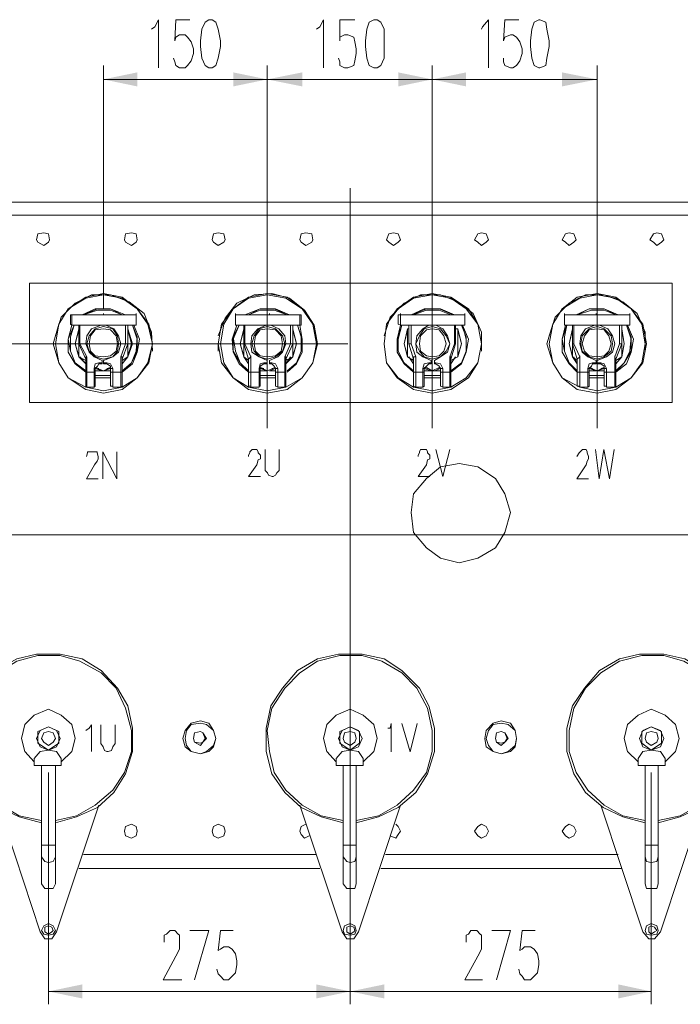
# Model space of a CAD drawing. Units: millimetres. Extents: x 11791 to 17088, y -78 to 3214.
# Drawn here: x 14349 to 14952, y 412 to 1310 of the extents above; entities that cross this region are included whole.
import ezdxf

# ---------------------------------------------------------------- set-up
doc = ezdxf.new("R2010")
doc.units = ezdxf.units.MM
doc.header["$LTSCALE"] = 23.1
doc.layers.add('H', color=7, linetype='CONTINUOUS', lineweight=100)
doc.layers.add('P', color=250, linetype='CONTINUOUS', lineweight=100)

msp = doc.modelspace()

# ---------------------------------------------------------------- hatches: boundary and pattern name
at = {"layer": 'H', "linetype": 'Continuous', "lineweight": 20}
for points in [[(14574.7, 1255.81), (14543.74, 1262.21), (14543.74, 1249.4), (14574.7, 1255.81), (14425.24, 1255.81), (14456.2, 1249.4), (14456.2, 1262.21), (14425.24, 1255.81)], [(14725.23, 1255.81), (14694.27, 1262.21), (14694.27, 1249.4), (14725.23, 1255.81), (14574.7, 1255.81), (14606.73, 1249.4), (14606.73, 1262.21), (14574.7, 1255.81)], [(14875.76, 1255.81), (14843.73, 1262.21), (14843.73, 1249.4), (14875.76, 1255.81), (14725.23, 1255.81), (14756.19, 1249.4), (14756.19, 1262.21), (14725.23, 1255.81)], [(14650.5, 424.15), (14619.54, 430.56), (14619.54, 417.75), (14650.5, 424.15), (14375.06, 424.15), (14406.02, 417.75), (14406.02, 430.56), (14375.06, 424.15)], [(14924.87, 424.15), (14894.98, 430.56), (14894.98, 417.75), (14924.87, 424.15), (14650.5, 424.15), (14681.46, 417.75), (14681.46, 430.56), (14650.5, 424.15)]]:
    msp.add_hatch(color=0, dxfattribs=at).paths.add_polyline_path(points)

# ---------------------------------------------------------------- linework, layer by layer
at = {"layer": 'P', "color": 0, "linetype": 'Continuous', "lineweight": 20}
for points in [[(14469.01, 1301.71), (14472.21, 1303.85), (14475.41, 1310.25), (14475.41, 1266.48)], [(14504.24, 1310.25), (14491.43, 1310.25), (14490.36, 1291.04), (14491.43, 1294.24), (14494.63, 1296.38), (14499.97, 1296.38), (14502.1, 1294.24), (14505.31, 1289.97), (14507.44, 1283.57), (14507.44, 1279.29), (14505.31, 1272.89), (14502.1, 1268.62), (14499.97, 1266.48), (14494.63, 1266.48), (14491.43, 1268.62), (14490.36, 1271.82), (14489.29, 1275.02)], [(14521.32, 1310.25), (14518.12, 1308.12), (14514.92, 1301.71), (14513.85, 1291.04), (14513.85, 1285.7), (14514.92, 1275.02), (14518.12, 1268.62), (14521.32, 1266.48), (14524.52, 1266.48), (14527.73, 1268.62), (14529.86, 1275.02), (14532, 1285.7), (14532, 1291.04), (14529.86, 1301.71), (14527.73, 1308.12), (14524.52, 1310.25), (14521.32, 1310.25)], [(14619.54, 1301.71), (14622.74, 1303.85), (14625.95, 1310.25), (14625.95, 1266.48)], [(14654.77, 1310.25), (14640.89, 1310.25), (14640.89, 1291.04), (14640.89, 1294.24), (14645.16, 1296.38), (14648.36, 1296.38), (14653.7, 1294.24), (14654.77, 1289.97), (14655.84, 1283.57), (14655.84, 1279.29), (14654.77, 1272.89), (14653.7, 1268.62), (14648.36, 1266.48), (14645.16, 1266.48), (14640.89, 1268.62), (14640.89, 1271.82), (14639.82, 1275.02)], [(14671.85, 1310.25), (14667.58, 1308.12), (14665.45, 1301.71), (14664.38, 1291.04), (14664.38, 1285.7), (14665.45, 1275.02), (14667.58, 1268.62), (14671.85, 1266.48), (14675.05, 1266.48), (14678.26, 1268.62), (14681.46, 1275.02), (14681.46, 1301.71), (14678.26, 1308.12), (14675.05, 1310.25), (14671.85, 1310.25)], [(14770.07, 1301.71), (14771.14, 1303.85), (14776.48, 1310.25), (14776.48, 1266.48)], [(14804.23, 1310.25), (14791.42, 1310.25), (14790.35, 1291.04), (14791.42, 1294.24), (14796.76, 1296.38), (14798.9, 1296.38), (14802.1, 1294.24), (14805.3, 1289.97), (14807.44, 1283.57), (14807.44, 1279.29), (14805.3, 1272.89), (14802.1, 1268.62), (14798.9, 1266.48), (14796.76, 1266.48), (14791.42, 1268.62), (14790.35, 1271.82), (14790.35, 1275.02)], [(14822.38, 1310.25), (14818.11, 1308.12), (14815.98, 1301.71), (14814.91, 1291.04), (14814.91, 1285.7), (14815.98, 1275.02), (14818.11, 1268.62), (14822.38, 1266.48), (14823.45, 1266.48), (14828.79, 1268.62), (14829.86, 1275.02), (14831.99, 1285.7), (14831.99, 1291.04), (14829.86, 1301.71), (14828.79, 1308.12), (14823.45, 1310.25), (14822.38, 1310.25)], [(14425.24, 1046.56), (14425.24, 1268.62)], [(14574.7, 937.66), (14574.7, 1268.62)], [(14574.7, 1046.56), (14574.7, 1268.62)], [(14725.23, 937.66), (14725.23, 1268.62)], [(14725.23, 937.66), (14725.23, 1268.62)], [(14875.76, 937.66), (14875.76, 1268.62)], [(14574.7, 1255.81), (14425.24, 1255.81)], [(14725.23, 1255.81), (14574.7, 1255.81)], [(14875.76, 1255.81), (14725.23, 1255.81)], [(14650.5, 524.51), (14650.5, 1156.52)], [(14057.99, 1143.71), (15244.08, 1143.71)], [(14057.99, 1131.97), (15244.08, 1131.97)], [(14376.13, 1109.55), (14375.06, 1114.89), (14370.79, 1115.95), (14365.45, 1114.89), (14364.38, 1109.55), (14365.45, 1107.41), (14370.79, 1104.21), (14375.06, 1107.41), (14376.13, 1109.55)], [(14456.2, 1109.55), (14455.13, 1114.89), (14450.86, 1115.95), (14445.52, 1114.89), (14444.45, 1109.55), (14445.52, 1107.41), (14450.86, 1104.21), (14455.13, 1107.41), (14456.2, 1109.55)], [(14536.27, 1109.55), (14535.2, 1114.89), (14529.86, 1115.95), (14525.59, 1114.89), (14524.52, 1109.55), (14525.59, 1107.41), (14529.86, 1104.21), (14535.2, 1107.41), (14536.27, 1109.55)], [(14616.34, 1109.55), (14615.27, 1114.89), (14609.93, 1115.95), (14605.66, 1114.89), (14604.59, 1109.55), (14605.66, 1107.41), (14609.93, 1104.21), (14615.27, 1107.41), (14616.34, 1109.55)], [(14696.41, 1109.55), (14694.27, 1114.89), (14690, 1115.95), (14685.73, 1114.89), (14683.6, 1109.55), (14685.73, 1107.41), (14690, 1104.21), (14694.27, 1107.41), (14696.41, 1109.55)], [(14776.48, 1109.55), (14774.34, 1114.89), (14770.07, 1115.95), (14766.87, 1114.89), (14763.66, 1109.55), (14766.87, 1107.41), (14770.07, 1104.21), (14774.34, 1107.41), (14776.48, 1109.55)], [(14856.55, 1109.55), (14854.41, 1114.89), (14850.14, 1115.95), (14846.94, 1114.89), (14843.73, 1109.55), (14846.94, 1107.41), (14850.14, 1104.21), (14854.41, 1107.41), (14856.55, 1109.55)], [(14936.62, 1109.55), (14934.48, 1114.89), (14930.21, 1115.95), (14927.01, 1114.89), (14923.8, 1109.55), (14927.01, 1107.41), (14930.21, 1104.21), (14934.48, 1107.41), (14936.62, 1109.55)], [(14357.98, 961.15), (14357.98, 1070.05)], [(14357.98, 1070.05), (14944.09, 1070.05)], [(14944.09, 1070.05), (14944.09, 961.15)], [(14470.08, 1014.53), (14466.87, 1032.68), (14456.2, 1046.56), (14442.32, 1057.24), (14425.24, 1060.44), (14409.22, 1057.24), (14393.21, 1046.56), (14384.67, 1032.68), (14379.33, 1014.53), (14384.67, 997.45), (14393.21, 983.57), (14409.22, 972.9), (14425.24, 969.69), (14442.32, 972.9), (14456.2, 983.57), (14466.87, 997.45), (14470.08, 1014.53), (14465.81, 1032.68), (14456.2, 1046.56), (14442.32, 1056.17), (14425.24, 1059.37), (14409.22, 1056.17), (14393.21, 1046.56), (14384.67, 1032.68), (14381.47, 1014.53), (14384.67, 997.45), (14393.21, 983.57), (14409.22, 975.03), (14425.24, 971.83), (14442.32, 975.03), (14456.2, 983.57), (14465.81, 997.45), (14470.08, 1014.53)], [(14620.61, 1014.53), (14617.4, 1031.61), (14608.86, 1045.49), (14594.99, 1056.17), (14578.97, 1060.44), (14562.96, 1059.37), (14546.94, 1051.9), (14536.27, 1038.02), (14529.86, 1022)], [(14620.61, 1014.53), (14616.34, 1032.68), (14606.73, 1046.56), (14592.85, 1057.24), (14574.7, 1060.44), (14557.62, 1057.24), (14543.74, 1046.56), (14533.06, 1032.68), (14529.86, 1014.53), (14533.06, 997.45), (14543.74, 983.57), (14557.62, 972.9), (14574.7, 969.69), (14592.85, 972.9), (14606.73, 983.57), (14616.34, 997.45), (14620.61, 1014.53)], [(14770.07, 1014.53), (14766.87, 1032.68), (14758.33, 1046.56), (14742.31, 1057.24), (14725.23, 1060.44), (14708.15, 1057.24), (14693.2, 1046.56), (14683.6, 1032.68), (14681.46, 1014.53), (14683.6, 997.45), (14693.2, 983.57), (14708.15, 972.9), (14725.23, 969.69), (14742.31, 972.9), (14758.33, 983.57), (14766.87, 997.45), (14770.07, 1014.53), (14766.87, 1032.68), (14756.19, 1046.56), (14742.31, 1056.17), (14725.23, 1059.37), (14708.15, 1056.17), (14694.27, 1046.56), (14683.6, 1032.68), (14681.46, 1014.53), (14683.6, 997.45), (14694.27, 983.57), (14708.15, 975.03), (14725.23, 971.83), (14742.31, 975.03), (14756.19, 983.57), (14766.87, 997.45), (14770.07, 1014.53)], [(14920.6, 1014.53), (14917.4, 1032.68), (14906.72, 1046.56), (14892.84, 1057.24), (14875.76, 1060.44), (14857.61, 1057.24), (14843.73, 1046.56), (14835.19, 1032.68), (14829.86, 1014.53), (14835.19, 997.45), (14843.73, 983.57), (14857.61, 972.9), (14875.76, 969.69), (14892.84, 972.9), (14906.72, 983.57), (14917.4, 997.45), (14920.6, 1014.53)], [(14470.08, 1008.13), (14469.01, 1025.21), (14462.6, 1042.29), (14448.72, 1052.96), (14431.64, 1059.37), (14414.56, 1059.37), (14399.62, 1051.9), (14386.8, 1039.09), (14381.47, 1022)], [(14619.54, 1014.53), (14616.34, 1032.68), (14606.73, 1046.56), (14591.78, 1056.17), (14574.7, 1059.37), (14557.62, 1056.17), (14543.74, 1046.56), (14535.2, 1032.68), (14532, 1014.53), (14535.2, 997.45), (14543.74, 983.57), (14557.62, 975.03), (14574.7, 971.83), (14591.78, 975.03), (14606.73, 983.57), (14616.34, 997.45), (14619.54, 1014.53)], [(14770.07, 1008.13), (14770.07, 1025.21), (14762.6, 1042.29), (14748.72, 1052.96), (14732.7, 1059.37), (14714.56, 1059.37), (14699.61, 1051.9), (14686.8, 1039.09), (14681.46, 1022)], [(14919.53, 1008.13), (14919.53, 1025.21), (14912.06, 1042.29), (14899.25, 1052.96), (14882.17, 1059.37), (14865.09, 1059.37), (14850.14, 1051.9), (14837.33, 1039.09), (14831.99, 1022)], [(14919.53, 1014.53), (14916.33, 1032.68), (14906.72, 1046.56), (14892.84, 1056.17), (14875.76, 1059.37), (14859.75, 1056.17), (14843.73, 1046.56), (14835.19, 1032.68), (14831.99, 1014.53), (14835.19, 997.45), (14843.73, 983.57), (14859.75, 975.03), (14875.76, 971.83), (14892.84, 975.03), (14906.72, 983.57), (14916.33, 997.45), (14919.53, 1014.53)], [(14445.52, 1041.22), (14431.64, 1046.56), (14417.76, 1046.56), (14406.02, 1041.22)], [(14442.32, 1041.22), (14431.64, 1046.56), (14419.9, 1046.56), (14407.09, 1041.22)], [(14442.32, 1041.22), (14431.64, 1045.49), (14419.9, 1045.49), (14407.09, 1041.22)], [(14425.24, 1041.22), (14425.24, 1042.29)], [(14455.13, 1041.22), (14455.13, 1042.29)], [(14455.13, 1041.22), (14455.13, 1042.29)], [(14545.88, 1041.22), (14545.88, 1042.29)], [(14545.88, 1041.22), (14545.88, 1042.29)], [(14594.99, 1041.22), (14582.17, 1046.56), (14568.3, 1046.56), (14554.42, 1041.22)], [(14592.85, 1041.22), (14581.11, 1046.56), (14568.3, 1046.56), (14557.62, 1041.22)], [(14592.85, 1041.22), (14581.11, 1045.49), (14568.3, 1045.49), (14557.62, 1041.22)], [(14574.7, 1041.22), (14574.7, 1042.29)], [(14574.7, 1041.22), (14574.7, 1042.29)], [(14576.84, 1041.22), (14576.84, 1042.29)], [(14696.41, 1041.22), (14696.41, 1042.29)], [(14745.52, 1041.22), (14732.7, 1046.56), (14717.76, 1046.56), (14706.01, 1041.22)], [(14744.45, 1041.22), (14731.64, 1046.56), (14719.89, 1046.56), (14707.08, 1041.22)], [(14742.31, 1041.22), (14731.64, 1045.49), (14719.89, 1045.49), (14708.15, 1041.22)], [(14725.23, 1041.22), (14725.23, 1042.29)], [(14725.23, 1041.22), (14725.23, 1042.29)], [(14755.12, 1041.22), (14755.12, 1042.29)], [(14755.12, 1041.22), (14755.12, 1042.29)], [(14845.87, 1041.22), (14845.87, 1042.29)], [(14845.87, 1041.22), (14845.87, 1042.29)], [(14894.98, 1041.22), (14882.17, 1046.56), (14868.29, 1046.56), (14856.55, 1041.22)], [(14892.84, 1041.22), (14882.17, 1046.56), (14868.29, 1046.56), (14857.61, 1041.22)], [(14892.84, 1041.22), (14882.17, 1045.49), (14870.42, 1045.49), (14857.61, 1041.22)], [(14874.69, 1041.22), (14874.69, 1042.29)], [(14875.76, 1041.22), (14875.76, 1042.29)], [(14875.76, 1041.22), (14875.76, 1042.29)], [(14905.65, 1041.22), (14905.65, 1042.29)], [(14905.65, 1041.22), (14905.65, 1042.29)], [(14395.34, 1041.22), (14396.41, 1041.22)], [(14395.34, 1041.22), (14395.34, 1032.68)], [(14395.34, 1041.22), (14396.41, 1041.22)], [(14395.34, 1032.68), (14396.41, 1031.61)], [(14396.41, 1041.22), (14396.41, 1031.61)], [(14396.41, 1041.22), (14455.13, 1041.22)], [(14396.41, 1041.22), (14455.13, 1041.22)], [(14425.24, 1041.22), (14424.17, 1041.22)], [(14424.17, 1041.22), (14425.24, 1041.22)], [(14455.13, 1041.22), (14455.13, 1031.61)], [(14455.13, 1041.22), (14455.13, 1039.09)], [(14455.13, 1039.09), (14455.13, 1032.68)], [(14455.13, 1031.61), (14455.13, 1032.68)], [(14455.13, 1032.68), (14455.13, 1031.61)], [(14545.88, 1032.68), (14545.88, 1041.22), (14545.88, 1031.61)], [(14545.88, 1041.22), (14604.59, 1041.22)], [(14545.88, 1041.22), (14604.59, 1041.22)], [(14545.88, 1032.68), (14545.88, 1031.61)], [(14576.84, 1041.22), (14574.7, 1041.22)], [(14605.66, 1041.22), (14604.59, 1041.22)], [(14604.59, 1041.22), (14604.59, 1031.61)], [(14604.59, 1041.22), (14605.66, 1041.22)], [(14605.66, 1041.22), (14605.66, 1039.09)], [(14605.66, 1039.09), (14605.66, 1032.68)], [(14605.66, 1032.68), (14605.66, 1031.61)], [(14694.27, 1041.22), (14696.41, 1041.22)], [(14694.27, 1041.22), (14694.27, 1032.68)], [(14694.27, 1032.68), (14696.41, 1031.61)], [(14696.41, 1041.22), (14696.41, 1031.61)], [(14696.41, 1041.22), (14755.12, 1041.22)], [(14696.41, 1041.22), (14755.12, 1041.22)], [(14724.16, 1041.22), (14727.37, 1041.22)], [(14755.12, 1041.22), (14755.12, 1031.61)], [(14755.12, 1041.22), (14755.12, 1039.09)], [(14755.12, 1039.09), (14755.12, 1032.68)], [(14755.12, 1031.61), (14755.12, 1032.68)], [(14755.12, 1032.68), (14755.12, 1031.61)], [(14845.87, 1032.68), (14845.87, 1041.22), (14845.87, 1031.61)], [(14845.87, 1041.22), (14905.65, 1041.22)], [(14845.87, 1041.22), (14905.65, 1041.22)], [(14845.87, 1032.68), (14845.87, 1031.61)], [(14875.76, 1041.22), (14874.69, 1041.22)], [(14905.65, 1041.22), (14905.65, 1031.61)], [(14905.65, 1041.22), (14905.65, 1039.09)], [(14905.65, 1039.09), (14905.65, 1032.68)], [(14905.65, 1031.61), (14905.65, 1032.68)], [(14905.65, 1032.68), (14905.65, 1031.61)], [(14396.41, 1031.61), (14393.21, 1018.8), (14393.21, 1007.06), (14399.62, 996.38), (14409.22, 988.91)], [(14398.55, 1031.61), (14393.21, 1018.8), (14395.34, 1008.13), (14399.62, 997.45), (14409.22, 988.91)], [(14398.55, 1031.61), (14395.34, 1020.94), (14395.34, 1008.13), (14399.62, 997.45), (14409.22, 989.98)], [(14455.13, 1031.61), (14396.41, 1031.61)], [(14402.82, 1028.41), (14399.62, 1014.53), (14402.82, 1002.79)], [(14402.82, 1027.34), (14399.62, 1014.53), (14402.82, 1003.86)], [(14402.82, 1031.61), (14402.82, 1014.53)], [(14402.82, 1028.41), (14402.82, 1030.55)], [(14402.82, 1028.41), (14402.82, 1030.55)], [(14402.82, 1028.41), (14402.82, 1002.79)], [(14402.82, 1024.14), (14402.82, 1007.06)], [(14403.89, 1014.53), (14403.89, 1031.61)], [(14423.1, 1031.61), (14414.56, 1028.41), (14410.29, 1022), (14409.22, 1014.53), (14412.43, 1007.06), (14416.7, 1002.79), (14424.17, 999.59)], [(14439.12, 1014.53), (14438.05, 1022), (14433.78, 1028.41), (14425.24, 1030.55), (14417.76, 1028.41), (14412.43, 1022), (14410.29, 1014.53), (14412.43, 1008.13), (14417.76, 1002.79), (14425.24, 1000.65), (14433.78, 1002.79), (14438.05, 1008.13), (14439.12, 1014.53)], [(14438.05, 1014.53), (14436.98, 1022), (14431.64, 1027.34), (14425.24, 1028.41), (14417.76, 1027.34), (14413.49, 1022), (14412.43, 1014.53), (14413.49, 1008.13), (14417.76, 1003.86), (14425.24, 1002.79), (14431.64, 1003.86), (14436.98, 1008.13), (14438.05, 1014.53)], [(14425.24, 999.59), (14433.78, 1002.79), (14439.12, 1007.06), (14441.25, 1014.53), (14439.12, 1022), (14434.85, 1028.41), (14427.37, 1031.61)], [(14442.32, 988.91), (14451.93, 996.38), (14456.2, 1007.06), (14458.33, 1018.8), (14452.99, 1031.61)], [(14442.32, 988.91), (14450.86, 997.45), (14456.2, 1008.13), (14456.2, 1018.8), (14451.93, 1031.61)], [(14442.32, 989.98), (14450.86, 997.45), (14455.13, 1008.13), (14456.2, 1020.94), (14451.93, 1031.61)], [(14445.52, 1031.61), (14445.52, 1014.53)], [(14447.66, 1014.53), (14447.66, 1031.61)], [(14447.66, 1028.41), (14447.66, 1030.55)], [(14447.66, 1028.41), (14447.66, 1030.55)], [(14447.66, 1002.79), (14447.66, 1028.41)], [(14447.66, 1002.79), (14451.93, 1014.53), (14447.66, 1028.41)], [(14447.66, 1003.86), (14450.86, 1014.53), (14447.66, 1027.34)], [(14447.66, 1007.06), (14447.66, 1024.14)], [(14546.94, 1031.61), (14542.67, 1018.8), (14543.74, 1007.06), (14549.08, 996.38), (14557.62, 988.91)], [(14549.08, 1031.61), (14543.74, 1018.8), (14543.74, 1008.13), (14550.15, 997.45), (14557.62, 988.91)], [(14549.08, 1031.61), (14543.74, 1020.94), (14545.88, 1008.13), (14550.15, 997.45), (14557.62, 989.98)], [(14604.59, 1031.61), (14545.88, 1031.61)], [(14553.35, 1028.41), (14550.15, 1014.53), (14553.35, 1002.79), (14557.62, 996.38)], [(14553.35, 1027.34), (14550.15, 1014.53), (14553.35, 1003.86)], [(14553.35, 1031.61), (14553.35, 1014.53)], [(14553.35, 1028.41), (14553.35, 1030.55)], [(14553.35, 1028.41), (14553.35, 1030.55)], [(14553.35, 1028.41), (14553.35, 1002.79)], [(14553.35, 1024.14), (14553.35, 1007.06)], [(14554.42, 1014.53), (14554.42, 1031.61)], [(14573.63, 1031.61), (14566.16, 1028.41), (14560.82, 1022), (14559.75, 1014.53), (14560.82, 1007.06), (14567.23, 1002.79), (14574.7, 999.59)], [(14590.71, 1014.53), (14588.58, 1022), (14582.17, 1028.41), (14574.7, 1030.55), (14567.23, 1028.41), (14562.96, 1022), (14560.82, 1014.53), (14562.96, 1008.13), (14567.23, 1002.79), (14574.7, 1000.65), (14582.17, 1002.79), (14588.58, 1008.13), (14590.71, 1014.53)], [(14588.58, 1014.53), (14587.51, 1022), (14582.17, 1027.34), (14574.7, 1028.41), (14568.3, 1027.34), (14564.02, 1022), (14562.96, 1014.53), (14564.02, 1008.13), (14568.3, 1003.86), (14574.7, 1002.79), (14582.17, 1003.86), (14587.51, 1008.13), (14588.58, 1014.53)], [(14576.84, 999.59), (14584.31, 1002.79), (14588.58, 1007.06), (14591.78, 1014.53), (14590.71, 1022), (14585.38, 1028.41), (14577.9, 1031.61)], [(14592.85, 988.91), (14601.39, 996.38), (14606.73, 1007.06), (14606.73, 1018.8), (14604.59, 1031.61)], [(14592.85, 988.91), (14601.39, 997.45), (14605.66, 1008.13), (14606.73, 1018.8), (14602.46, 1031.61)], [(14592.85, 989.98), (14601.39, 997.45), (14605.66, 1008.13), (14605.66, 1020.94), (14602.46, 1031.61)], [(14596.05, 1031.61), (14596.05, 1014.53)], [(14598.19, 1014.53), (14598.19, 1031.61)], [(14598.19, 1028.41), (14598.19, 1030.55)], [(14598.19, 1028.41), (14598.19, 1030.55)], [(14598.19, 1002.79), (14598.19, 1028.41)], [(14598.19, 1002.79), (14601.39, 1014.53), (14598.19, 1028.41)], [(14598.19, 1003.86), (14601.39, 1014.53), (14598.19, 1027.34)], [(14598.19, 1007.06), (14598.19, 1024.14)], [(14605.66, 1031.61), (14604.59, 1031.61)], [(14696.41, 1031.61), (14693.2, 1018.8), (14693.2, 1007.06), (14699.61, 996.38), (14708.15, 988.91)], [(14697.47, 1031.61), (14694.27, 1018.8), (14694.27, 1008.13), (14699.61, 997.45), (14708.15, 988.91)], [(14697.47, 1031.61), (14694.27, 1020.94), (14694.27, 1008.13), (14699.61, 997.45), (14708.15, 989.98)], [(14755.12, 1031.61), (14696.41, 1031.61)], [(14702.81, 1028.41), (14699.61, 1014.53), (14702.81, 1002.79)], [(14702.81, 1027.34), (14699.61, 1014.53), (14702.81, 1003.86)], [(14703.88, 1028.41), (14702.81, 1028.41)], [(14702.81, 1028.41), (14702.81, 1002.79)], [(14702.81, 1024.14), (14702.81, 1007.06)], [(14703.88, 1031.61), (14703.88, 1014.53)], [(14703.88, 1028.41), (14703.88, 1030.55)], [(14706.01, 1014.53), (14706.01, 1031.61)], [(14722.03, 1031.61), (14716.69, 1028.41), (14711.35, 1022), (14710.29, 1014.53), (14711.35, 1007.06), (14716.69, 1002.79), (14724.16, 999.59)], [(14741.25, 1014.53), (14738.04, 1022), (14732.7, 1028.41), (14725.23, 1030.55), (14717.76, 1028.41), (14713.49, 1022), (14710.29, 1014.53), (14713.49, 1008.13), (14717.76, 1002.79), (14725.23, 1000.65), (14732.7, 1002.79), (14738.04, 1008.13), (14741.25, 1014.53)], [(14738.04, 1014.53), (14735.91, 1022), (14731.64, 1027.34), (14725.23, 1028.41), (14719.89, 1027.34), (14714.56, 1022), (14713.49, 1014.53), (14714.56, 1008.13), (14719.89, 1003.86), (14725.23, 1002.79), (14731.64, 1003.86), (14735.91, 1008.13), (14738.04, 1014.53)], [(14727.37, 999.59), (14732.7, 1002.79), (14739.11, 1007.06), (14741.25, 1014.53), (14739.11, 1022), (14734.84, 1028.41), (14728.43, 1031.61)], [(14742.31, 988.91), (14751.92, 996.38), (14756.19, 1007.06), (14758.33, 1018.8), (14752.99, 1031.61)], [(14742.31, 988.91), (14751.92, 997.45), (14756.19, 1008.13), (14756.19, 1018.8), (14752.99, 1031.61)], [(14742.31, 989.98), (14751.92, 997.45), (14756.19, 1008.13), (14756.19, 1020.94), (14751.92, 1031.61)], [(14745.52, 1031.61), (14745.52, 1014.53)], [(14746.58, 1014.53), (14746.58, 1031.61)], [(14746.58, 1028.41), (14746.58, 1030.55)], [(14748.72, 1028.41), (14746.58, 1028.41)], [(14748.72, 1002.79), (14748.72, 1028.41)], [(14748.72, 1002.79), (14751.92, 1014.53), (14748.72, 1028.41)], [(14748.72, 1003.86), (14751.92, 1014.53), (14748.72, 1027.34)], [(14748.72, 1007.06), (14748.72, 1024.14)], [(14846.94, 1031.61), (14843.73, 1018.8), (14843.73, 1007.06), (14850.14, 996.38), (14857.61, 988.91)], [(14848, 1031.61), (14843.73, 1018.8), (14845.87, 1008.13), (14850.14, 997.45), (14857.61, 988.91)], [(14905.65, 1031.61), (14845.87, 1031.61)], [(14848, 1031.61), (14845.87, 1020.94), (14845.87, 1008.13), (14850.14, 997.45), (14857.61, 989.98)], [(14853.34, 1028.41), (14850.14, 1014.53), (14853.34, 1002.79)], [(14853.34, 1027.34), (14850.14, 1014.53), (14853.34, 1003.86)], [(14853.34, 1031.61), (14853.34, 1014.53)], [(14853.34, 1028.41), (14853.34, 1030.55)], [(14853.34, 1028.41), (14853.34, 1030.55)], [(14853.34, 1028.41), (14853.34, 1002.79)], [(14853.34, 1024.14), (14853.34, 1007.06)], [(14854.41, 1014.53), (14854.41, 1031.61)], [(14873.63, 1031.61), (14865.09, 1028.41), (14860.82, 1022), (14859.75, 1014.53), (14861.88, 1007.06), (14867.22, 1002.79), (14874.69, 999.59)], [(14889.64, 1014.53), (14888.57, 1022), (14882.17, 1028.41), (14875.76, 1030.55), (14868.29, 1028.41), (14861.88, 1022), (14860.82, 1014.53), (14861.88, 1008.13), (14868.29, 1002.79), (14875.76, 1000.65), (14882.17, 1002.79), (14888.57, 1008.13), (14889.64, 1014.53)], [(14888.57, 1014.53), (14886.44, 1022), (14882.17, 1027.34), (14875.76, 1028.41), (14868.29, 1027.34), (14864.02, 1022), (14861.88, 1014.53), (14864.02, 1008.13), (14868.29, 1003.86), (14875.76, 1002.79), (14882.17, 1003.86), (14886.44, 1008.13), (14888.57, 1014.53)], [(14875.76, 999.59), (14884.3, 1002.79), (14889.64, 1007.06), (14891.78, 1014.53), (14889.64, 1022), (14885.37, 1028.41), (14877.9, 1031.61)], [(14892.84, 988.91), (14902.45, 996.38), (14906.72, 1007.06), (14908.86, 1018.8), (14903.52, 1031.61)], [(14892.84, 988.91), (14900.32, 997.45), (14906.72, 1008.13), (14906.72, 1018.8), (14902.45, 1031.61)], [(14892.84, 989.98), (14900.32, 997.45), (14905.65, 1008.13), (14906.72, 1020.94), (14902.45, 1031.61)], [(14896.05, 1031.61), (14896.05, 1014.53)], [(14898.18, 1014.53), (14898.18, 1031.61)], [(14898.18, 1028.41), (14898.18, 1030.55)], [(14898.18, 1028.41), (14898.18, 1030.55)], [(14898.18, 1002.79), (14898.18, 1028.41)], [(14898.18, 1002.79), (14900.32, 1014.53), (14898.18, 1028.41)], [(14898.18, 1003.86), (14900.32, 1014.53), (14898.18, 1027.34)], [(14898.18, 1007.06), (14898.18, 1024.14)], [(14648.36, 1014.53), (13934.14, 1014.53)], [(14403.89, 1014.53), (14402.82, 1014.53)], [(14402.82, 1014.53), (14409.22, 1000.65)], [(14403.89, 1014.53), (14410.29, 1002.79)], [(14441.25, 1002.79), (14445.52, 1014.53)], [(14442.32, 1000.65), (14447.66, 1014.53)], [(14447.66, 1014.53), (14445.52, 1014.53)], [(14529.86, 1014.53), (14529.86, 1008.13)], [(14554.42, 1014.53), (14553.35, 1014.53)], [(14553.35, 1014.53), (14557.62, 1000.65)], [(14554.42, 1014.53), (14559.75, 1002.79)], [(14590.71, 1002.79), (14596.05, 1014.53)], [(14591.78, 1000.65), (14598.19, 1014.53)], [(14598.19, 1014.53), (14596.05, 1014.53)], [(14706.01, 1014.53), (14703.88, 1014.53)], [(14703.88, 1014.53), (14708.15, 1000.65)], [(14706.01, 1014.53), (14710.29, 1002.79)], [(14741.25, 1002.79), (14745.52, 1014.53)], [(14742.31, 1000.65), (14746.58, 1014.53)], [(14746.58, 1014.53), (14745.52, 1014.53)], [(14854.41, 1014.53), (14853.34, 1014.53)], [(14853.34, 1014.53), (14857.61, 1000.65)], [(14854.41, 1014.53), (14859.75, 1002.79)], [(14891.78, 1002.79), (14896.05, 1014.53)], [(14892.84, 1000.65), (14898.18, 1014.53)], [(14898.18, 1014.53), (14896.05, 1014.53)], [(14402.82, 1002.79), (14409.22, 999.59)], [(14402.82, 1002.79), (14409.22, 996.38)], [(14403.89, 1002.79), (14409.22, 996.38)], [(14407.09, 1000.65), (14409.22, 999.59)], [(14409.22, 1002.79), (14410.29, 1002.79)], [(14409.22, 1000.65), (14409.22, 1002.79)], [(14409.22, 976.1), (14409.22, 1000.65)], [(14410.29, 975.03), (14410.29, 1002.79)], [(14420.97, 997.45), (14417.76, 996.38), (14416.7, 992.11)], [(14420.97, 996.38), (14420.97, 997.45)], [(14424.17, 997.45), (14420.97, 997.45)], [(14424.17, 996.38), (14424.17, 999.59)], [(14425.24, 996.38), (14425.24, 999.59)], [(14428.44, 997.45), (14425.24, 997.45)], [(14428.44, 997.45), (14428.44, 996.38)], [(14433.78, 992.11), (14431.64, 996.38), (14428.44, 997.45)], [(14441.25, 1002.79), (14441.25, 975.03)], [(14441.25, 1002.79), (14442.32, 1002.79)], [(14442.32, 999.59), (14447.66, 1002.79)], [(14442.32, 996.38), (14447.66, 1002.79)], [(14442.32, 996.38), (14447.66, 1002.79)], [(14442.32, 1002.79), (14442.32, 1000.65)], [(14442.32, 1000.65), (14442.32, 976.1)], [(14442.32, 999.59), (14444.45, 1000.65)], [(14553.35, 1002.79), (14557.62, 999.59)], [(14553.35, 1002.79), (14557.62, 996.38)], [(14556.55, 1000.65), (14557.62, 999.59)], [(14557.62, 1000.65), (14559.75, 1002.79)], [(14557.62, 976.1), (14557.62, 1000.65)], [(14559.75, 1002.79), (14559.75, 1003.86)], [(14559.75, 975.03), (14559.75, 1002.79)], [(14571.5, 997.45), (14568.3, 996.38), (14567.23, 992.11)], [(14571.5, 996.38), (14571.5, 997.45)], [(14574.7, 997.45), (14571.5, 997.45)], [(14574.7, 996.38), (14574.7, 999.59)], [(14576.84, 996.38), (14576.84, 999.59)], [(14578.97, 997.45), (14576.84, 997.45)], [(14578.97, 997.45), (14578.97, 996.38)], [(14584.31, 992.11), (14582.17, 996.38), (14578.97, 997.45)], [(14590.71, 1002.79), (14590.71, 975.03)], [(14590.71, 1002.79), (14591.78, 1002.79)], [(14591.78, 999.59), (14598.19, 1002.79)], [(14591.78, 996.38), (14598.19, 1002.79)], [(14591.78, 996.38), (14596.05, 1002.79)], [(14591.78, 1002.79), (14591.78, 1000.65)], [(14591.78, 1000.65), (14591.78, 976.1)], [(14591.78, 999.59), (14592.85, 1000.65)], [(14702.81, 1002.79), (14708.15, 999.59)], [(14703.88, 1002.79), (14708.15, 996.38)], [(14703.88, 1002.79), (14708.15, 996.38)], [(14707.08, 1000.65), (14708.15, 999.59)], [(14708.15, 1002.79), (14710.29, 1002.79)], [(14708.15, 1000.65), (14708.15, 1002.79)], [(14708.15, 976.1), (14708.15, 1000.65)], [(14710.29, 975.03), (14710.29, 1002.79)], [(14722.03, 997.45), (14717.76, 996.38), (14716.69, 992.11)], [(14722.03, 996.38), (14722.03, 997.45)], [(14724.16, 997.45), (14722.03, 997.45)], [(14724.16, 996.38), (14724.16, 999.59)], [(14727.37, 996.38), (14727.37, 999.59)], [(14728.43, 997.45), (14727.37, 997.45)], [(14728.43, 997.45), (14728.43, 996.38)], [(14734.84, 992.11), (14732.7, 996.38), (14728.43, 997.45)], [(14741.25, 1002.79), (14741.25, 975.03)], [(14741.25, 1002.79), (14742.31, 1002.79)], [(14742.31, 999.59), (14748.72, 1002.79)], [(14742.31, 996.38), (14746.58, 1002.79)], [(14742.31, 996.38), (14746.58, 1002.79)], [(14742.31, 1002.79), (14742.31, 1000.65)], [(14742.31, 1000.65), (14742.31, 976.1)], [(14742.31, 999.59), (14744.45, 1000.65)], [(14853.34, 1002.79), (14857.61, 999.59)], [(14853.34, 1002.79), (14857.61, 996.38)], [(14854.41, 1002.79), (14857.61, 996.38)], [(14857.61, 1000.65), (14859.75, 1002.79)], [(14857.61, 976.1), (14857.61, 1000.65)], [(14857.61, 1000.65), (14857.61, 999.59)], [(14859.75, 1002.79), (14859.75, 1003.86)], [(14859.75, 975.03), (14859.75, 1002.79)], [(14871.49, 997.45), (14868.29, 996.38), (14867.22, 992.11)], [(14874.69, 997.45), (14871.49, 997.45)], [(14871.49, 996.38), (14871.49, 997.45)], [(14874.69, 996.38), (14874.69, 999.59)], [(14875.76, 996.38), (14875.76, 999.59)], [(14878.97, 997.45), (14875.76, 997.45)], [(14878.97, 997.45), (14878.97, 996.38)], [(14884.3, 992.11), (14882.17, 996.38), (14878.97, 997.45)], [(14891.78, 1002.79), (14891.78, 1003.86)], [(14891.78, 1002.79), (14891.78, 975.03)], [(14891.78, 1002.79), (14892.84, 1000.65)], [(14892.84, 999.59), (14898.18, 1002.79)], [(14892.84, 996.38), (14898.18, 1002.79)], [(14892.84, 996.38), (14898.18, 1002.79)], [(14892.84, 1000.65), (14892.84, 976.1)], [(14892.84, 999.59), (14894.98, 1000.65)], [(14417.76, 988.91), (14409.22, 988.91)], [(14416.7, 992.11), (14416.7, 975.03)], [(14416.7, 992.11), (14417.76, 992.11)], [(14420.97, 996.38), (14419.9, 994.25), (14417.76, 992.11)], [(14417.76, 993.18), (14425.24, 989.98)], [(14417.76, 993.18), (14420.97, 992.11)], [(14417.76, 992.11), (14417.76, 976.1)], [(14417.76, 992.11), (14424.17, 989.98)], [(14431.64, 989.98), (14417.76, 989.98)], [(14424.17, 996.38), (14420.97, 996.38)], [(14428.44, 996.38), (14425.24, 996.38)], [(14425.24, 989.98), (14431.64, 993.18)], [(14425.24, 989.98), (14431.64, 992.11)], [(14431.64, 992.11), (14431.64, 994.25), (14428.44, 996.38)], [(14428.44, 992.11), (14431.64, 993.18)], [(14431.64, 976.1), (14431.64, 992.11)], [(14431.64, 992.11), (14433.78, 992.11)], [(14442.32, 988.91), (14431.64, 988.91)], [(14433.78, 975.03), (14433.78, 992.11)], [(14568.3, 988.91), (14557.62, 988.91)], [(14567.23, 992.11), (14567.23, 975.03)], [(14567.23, 992.11), (14568.3, 992.11)], [(14571.5, 996.38), (14568.3, 994.25), (14568.3, 992.11)], [(14568.3, 993.18), (14574.7, 989.98)], [(14568.3, 993.18), (14571.5, 992.11)], [(14568.3, 992.11), (14568.3, 976.1)], [(14568.3, 992.11), (14574.7, 989.98)], [(14568.3, 989.98), (14574.7, 989.98)], [(14574.7, 996.38), (14571.5, 996.38)], [(14574.7, 989.98), (14582.17, 993.18)], [(14578.97, 996.38), (14576.84, 996.38)], [(14576.84, 989.98), (14582.17, 992.11)], [(14576.84, 989.98), (14582.17, 989.98)], [(14582.17, 992.11), (14581.11, 994.25), (14578.97, 996.38)], [(14578.97, 992.11), (14582.17, 993.18)], [(14582.17, 976.1), (14582.17, 992.11)], [(14582.17, 992.11), (14584.31, 992.11)], [(14591.78, 988.91), (14582.17, 988.91)], [(14584.31, 975.03), (14584.31, 992.11)], [(14717.76, 988.91), (14708.15, 988.91)], [(14716.69, 992.11), (14716.69, 975.03)], [(14716.69, 992.11), (14717.76, 992.11)], [(14722.03, 996.38), (14719.89, 994.25), (14717.76, 992.11)], [(14717.76, 993.18), (14720.96, 992.11)], [(14717.76, 992.11), (14717.76, 976.1)], [(14717.76, 992.11), (14724.16, 989.98)], [(14732.7, 989.98), (14717.76, 989.98)], [(14719.89, 993.18), (14725.23, 989.98)], [(14724.16, 996.38), (14722.03, 996.38)], [(14725.23, 989.98), (14731.64, 993.18)], [(14728.43, 996.38), (14727.37, 996.38)], [(14727.37, 989.98), (14732.7, 992.11)], [(14732.7, 992.11), (14731.64, 994.25), (14728.43, 996.38)], [(14730.57, 992.11), (14732.7, 993.18)], [(14732.7, 976.1), (14732.7, 992.11)], [(14732.7, 992.11), (14734.84, 992.11)], [(14742.31, 988.91), (14732.7, 988.91)], [(14734.84, 975.03), (14734.84, 992.11)], [(14868.29, 988.91), (14857.61, 988.91)], [(14867.22, 992.11), (14868.29, 992.11)], [(14867.22, 992.11), (14867.22, 975.03)], [(14871.49, 996.38), (14870.42, 994.25), (14868.29, 992.11)], [(14868.29, 993.18), (14875.76, 989.98)], [(14868.29, 993.18), (14871.49, 992.11)], [(14868.29, 992.11), (14868.29, 976.1)], [(14868.29, 992.11), (14874.69, 989.98)], [(14868.29, 989.98), (14874.69, 989.98)], [(14874.69, 996.38), (14871.49, 996.38)], [(14878.97, 996.38), (14875.76, 996.38)], [(14875.76, 989.98), (14882.17, 993.18)], [(14875.76, 989.98), (14882.17, 992.11)], [(14875.76, 989.98), (14882.17, 989.98)], [(14882.17, 992.11), (14882.17, 994.25), (14878.97, 996.38)], [(14878.97, 992.11), (14882.17, 993.18)], [(14882.17, 992.11), (14884.3, 992.11)], [(14882.17, 976.1), (14882.17, 992.11)], [(14892.84, 988.91), (14882.17, 988.91)], [(14884.3, 975.03), (14884.3, 992.11)], [(14417.76, 985.71), (14431.64, 985.71)], [(14417.76, 985.71), (14431.64, 985.71)], [(14417.76, 983.57), (14431.64, 983.57)], [(14568.3, 985.71), (14582.17, 985.71)], [(14568.3, 985.71), (14582.17, 985.71)], [(14568.3, 983.57), (14582.17, 983.57)], [(14717.76, 985.71), (14732.7, 985.71)], [(14717.76, 985.71), (14732.7, 985.71)], [(14717.76, 983.57), (14732.7, 983.57)], [(14868.29, 985.71), (14882.17, 985.71)], [(14868.29, 985.71), (14882.17, 985.71)], [(14868.29, 983.57), (14882.17, 983.57)], [(14409.22, 976.1), (14410.29, 975.03)], [(14416.7, 975.03), (14410.29, 975.03)], [(14416.7, 975.03), (14417.76, 976.1)], [(14431.64, 976.1), (14433.78, 976.1), (14433.78, 975.03)], [(14441.25, 975.03), (14433.78, 975.03)], [(14441.25, 975.03), (14442.32, 976.1)], [(14557.62, 976.1), (14559.75, 976.1), (14559.75, 975.03)], [(14567.23, 975.03), (14559.75, 975.03)], [(14567.23, 975.03), (14567.23, 976.1), (14568.3, 976.1)], [(14582.17, 976.1), (14584.31, 975.03)], [(14590.71, 975.03), (14584.31, 975.03)], [(14590.71, 975.03), (14591.78, 976.1)], [(14708.15, 976.1), (14710.29, 975.03)], [(14716.69, 975.03), (14710.29, 975.03)], [(14716.69, 975.03), (14717.76, 976.1)], [(14732.7, 976.1), (14734.84, 975.03)], [(14741.25, 975.03), (14734.84, 975.03)], [(14741.25, 975.03), (14742.31, 976.1)], [(14857.61, 976.1), (14859.75, 976.1), (14859.75, 975.03)], [(14867.22, 975.03), (14859.75, 975.03)], [(14867.22, 975.03), (14868.29, 976.1)], [(14882.17, 976.1), (14884.3, 976.1), (14884.3, 975.03)], [(14891.78, 975.03), (14884.3, 975.03)], [(14891.78, 975.03), (14891.78, 976.1), (14892.84, 976.1)], [(14944.09, 961.15), (14357.98, 961.15)], [(14409.83, 911.96), (14410.9, 915.16), (14410.9, 916.23), (14419.44, 916.23), (14419.44, 915.16), (14420.51, 911.96), (14420.51, 909.82), (14419.44, 907.69), (14417.3, 904.48), (14409.83, 891.67), (14420.51, 891.67)], [(14424.78, 891.67), (14424.78, 916.23), (14437.59, 891.67), (14437.59, 916.23)], [(14557.79, 911.96), (14557.79, 913.02), (14558.86, 915.16), (14558.86, 916.23), (14560.99, 918.36), (14565.26, 918.36), (14566.33, 916.23), (14566.33, 915.16), (14568.46, 913.02), (14568.46, 909.82), (14566.33, 908.75), (14565.26, 904.48), (14557.79, 893.81), (14568.46, 893.81)], [(14572.73, 918.36), (14572.73, 899.14), (14574.87, 897.01), (14575.94, 894.87), (14579.14, 893.81), (14580.21, 893.81), (14582.34, 894.87), (14583.41, 897.01), (14585.55, 899.14), (14585.55, 918.36)], [(14712.48, 911.96), (14712.48, 913.02), (14713.55, 915.16), (14713.55, 916.23), (14714.61, 918.36), (14719.95, 918.36), (14721.02, 916.23), (14721.02, 915.16), (14723.16, 913.02), (14723.16, 909.82), (14721.02, 908.75), (14719.95, 904.48), (14712.48, 893.81), (14723.16, 893.81)], [(14728.49, 918.36), (14734.9, 893.81), (14741.3, 918.36)], [(14857.12, 911.96), (14859.25, 915.16), (14860.32, 916.23), (14862.46, 918.36), (14865.66, 918.36), (14866.73, 916.23), (14866.73, 915.16), (14867.79, 911.96), (14867.79, 909.82), (14866.73, 907.69), (14865.66, 904.48), (14857.12, 891.67), (14867.79, 891.67)], [(14874.2, 918.36), (14877.4, 891.67), (14881.67, 918.36), (14887.01, 891.67), (14891.28, 918.36)], [(14796.76, 860.8), (14791.42, 877.88), (14782.88, 891.76), (14766.87, 902.43), (14749.79, 905.64), (14732.7, 902.43), (14719.89, 891.76), (14708.15, 877.88), (14706.01, 860.8), (14708.15, 842.65), (14719.89, 828.77), (14732.7, 819.16), (14749.79, 814.89), (14766.87, 819.16), (14782.88, 828.77), (14791.42, 842.65), (14796.76, 860.8)], [(14044.11, 840.51), (15255.83, 840.51)], [(14381.47, 577.89), (14400.68, 583.22), (14419.9, 591.76), (14434.85, 605.64), (14445.52, 622.72), (14451.93, 643.01), (14451.93, 664.36), (14447.66, 684.64), (14438.05, 700.66), (14423.1, 716.67), (14406.02, 727.35), (14385.74, 731.62), (14364.38, 731.62), (14346.24, 727.35), (14327.02, 716.67), (14313.14, 700.66), (14302.46, 684.64), (14298.19, 664.36), (14298.19, 643.01), (14304.6, 622.72), (14315.28, 605.64), (14330.22, 591.76), (14348.37, 583.22), (14368.66, 577.89)], [(14381.47, 580.02), (14400.68, 584.29), (14417.76, 593.9), (14433.78, 607.78), (14444.45, 623.79), (14450.86, 643.01), (14450.86, 662.23), (14445.52, 682.51), (14436.98, 700.66), (14423.1, 714.54), (14403.89, 725.21), (14385.74, 730.55), (14365.45, 730.55), (14346.24, 725.21), (14329.15, 714.54), (14315.28, 700.66), (14304.6, 682.51), (14299.26, 662.23), (14301.4, 643.01), (14305.67, 623.79), (14316.34, 607.78), (14332.36, 593.9), (14348.37, 584.29), (14368.66, 580.02)], [(14655.84, 577.89), (14676.12, 583.22), (14694.27, 591.76), (14710.29, 605.64), (14720.96, 622.72), (14727.37, 643.01), (14727.37, 664.36), (14722.03, 684.64), (14713.49, 700.66), (14697.47, 716.67), (14681.46, 727.35), (14661.18, 731.62), (14639.82, 731.62), (14620.61, 727.35), (14602.46, 716.67), (14588.58, 700.66), (14577.9, 684.64), (14573.63, 664.36), (14573.63, 643.01), (14578.97, 622.72), (14590.71, 605.64), (14605.66, 591.76), (14623.81, 583.22), (14644.09, 577.89)], [(14655.84, 580.02), (14676.12, 584.29), (14693.2, 593.9), (14708.15, 607.78), (14719.89, 623.79), (14725.23, 643.01), (14725.23, 662.23), (14720.96, 682.51), (14711.35, 700.66), (14697.47, 714.54), (14679.32, 725.21), (14661.18, 730.55), (14640.89, 730.55), (14620.61, 725.21), (14604.59, 714.54), (14590.71, 700.66), (14578.97, 682.51), (14574.7, 662.23), (14576.84, 643.01), (14581.11, 623.79), (14591.78, 607.78), (14606.73, 593.9), (14623.81, 584.29), (14644.09, 580.02)], [(14931.28, 577.89), (14951.56, 583.22), (14969.71, 591.76), (14985.72, 605.64), (14996.4, 622.72), (15001.74, 643.01), (15001.74, 664.36), (14997.47, 684.64), (14988.93, 700.66), (14972.91, 716.67), (14955.83, 727.35), (14936.62, 731.62), (14914.2, 731.62), (14896.05, 727.35), (14877.9, 716.67), (14864.02, 700.66), (14853.34, 684.64), (14848, 664.36), (14848, 643.01), (14854.41, 622.72), (14865.09, 605.64), (14881.1, 591.76), (14899.25, 583.22), (14919.53, 577.89)], [(14931.28, 580.02), (14951.56, 584.29), (14968.64, 593.9), (14983.59, 607.78), (14994.27, 623.79), (15000.67, 643.01), (15000.67, 662.23), (14996.4, 682.51), (14986.79, 700.66), (14972.91, 714.54), (14954.76, 725.21), (14936.62, 730.55), (14916.33, 730.55), (14896.05, 725.21), (14878.97, 714.54), (14865.09, 700.66), (14854.41, 682.51), (14850.14, 662.23), (14850.14, 643.01), (14856.55, 623.79), (14867.22, 607.78), (14882.17, 593.9), (14899.25, 584.29), (14919.53, 580.02)], [(14386.8, 633.4), (14396.41, 643.01), (14399.62, 654.75), (14396.41, 667.56), (14386.8, 676.1), (14375.06, 681.44), (14362.25, 676.1), (14353.71, 667.56), (14350.51, 654.75), (14353.71, 643.01), (14362.25, 633.4)], [(14662.24, 633.4), (14671.85, 643.01), (14675.05, 654.75), (14671.85, 667.56), (14662.24, 676.1), (14650.5, 681.44), (14637.69, 676.1), (14629.15, 667.56), (14625.95, 654.75), (14629.15, 643.01), (14637.69, 633.4)], [(14937.68, 633.4), (14947.29, 643.01), (14950.49, 654.75), (14947.29, 667.56), (14937.68, 676.1), (14924.87, 681.44), (14913.13, 676.1), (14903.52, 667.56), (14900.32, 654.75), (14903.52, 643.01), (14913.13, 633.4)], [(14385.74, 654.75), (14382.53, 662.23), (14375.06, 665.43), (14367.59, 662.23), (14364.38, 654.75), (14367.59, 647.28), (14375.06, 644.08), (14382.53, 647.28), (14385.74, 654.75)], [(14375.06, 665.43), (14365.45, 661.16)], [(14384.67, 661.16), (14375.06, 665.43)], [(14409.19, 662.06), (14412.39, 664.19), (14414.52, 667.39), (14414.52, 642.84)], [(14423.07, 667.39), (14423.07, 650.31), (14425.2, 647.11), (14426.27, 643.91), (14428.4, 642.84), (14429.47, 642.84), (14432.67, 643.91), (14433.74, 647.11), (14435.88, 650.31), (14435.88, 667.39)], [(14527.73, 654.75), (14525.59, 662.23), (14521.32, 668.63), (14513.85, 670.77), (14505.31, 668.63), (14499.97, 662.23), (14497.83, 654.75), (14499.97, 647.28), (14505.31, 643.01), (14513.85, 640.87), (14521.32, 643.01), (14525.59, 647.28), (14527.73, 654.75), (14525.59, 662.23), (14519.19, 667.56), (14513.85, 668.63), (14505.31, 667.56), (14501.04, 662.23), (14499.97, 654.75), (14501.04, 648.35), (14505.31, 643.01), (14513.85, 640.87), (14519.19, 643.01), (14525.59, 648.35), (14527.73, 654.75)], [(14661.18, 654.75), (14657.97, 662.23), (14650.5, 665.43), (14643.03, 662.23), (14639.82, 654.75), (14643.03, 647.28), (14650.5, 644.08), (14657.97, 647.28), (14661.18, 654.75)], [(14650.5, 665.43), (14640.89, 661.16)], [(14659.04, 661.16), (14650.5, 665.43)], [(14684.69, 664.08), (14686.83, 664.08), (14687.9, 668.35), (14687.9, 642.73)], [(14697.5, 668.35), (14704.98, 642.73), (14711.38, 668.35)], [(14802.1, 654.75), (14801.03, 662.23), (14796.76, 668.63), (14788.22, 670.77), (14780.75, 668.63), (14774.34, 662.23), (14773.27, 654.75), (14774.34, 647.28), (14780.75, 643.01), (14788.22, 640.87), (14796.76, 643.01), (14801.03, 647.28), (14802.1, 654.75), (14801.03, 662.23), (14794.63, 667.56), (14788.22, 668.63), (14780.75, 667.56), (14776.48, 662.23), (14774.34, 654.75), (14776.48, 648.35), (14780.75, 643.01), (14788.22, 640.87), (14794.63, 643.01), (14801.03, 648.35), (14802.1, 654.75)], [(14936.62, 654.75), (14933.41, 662.23), (14924.87, 665.43), (14917.4, 662.23), (14914.2, 654.75), (14917.4, 647.28), (14924.87, 644.08), (14933.41, 647.28), (14936.62, 654.75)], [(14924.87, 665.43), (14916.33, 661.16)], [(14934.48, 661.16), (14924.87, 665.43)], [(14365.45, 661.16), (14365.45, 650.48)], [(14381.47, 654.75), (14379.33, 660.09), (14375.06, 661.16), (14370.79, 660.09), (14368.66, 654.75), (14370.79, 651.55), (14375.06, 648.35), (14379.33, 651.55), (14381.47, 654.75)], [(14384.67, 650.48), (14384.67, 661.16)], [(14519.19, 654.75), (14515.98, 660.09), (14513.85, 661.16), (14508.51, 660.09), (14507.44, 654.75), (14508.51, 651.55), (14513.85, 648.35), (14515.98, 651.55), (14519.19, 654.75)], [(14518.12, 654.75), (14515.98, 660.09), (14513.85, 661.16), (14508.51, 660.09), (14507.44, 654.75), (14508.51, 651.55), (14513.85, 650.48), (14515.98, 651.55), (14518.12, 654.75)], [(14640.89, 661.16), (14640.89, 650.48)], [(14655.84, 654.75), (14654.77, 660.09), (14650.5, 661.16), (14645.16, 660.09), (14644.09, 654.75), (14645.16, 651.55), (14650.5, 648.35), (14654.77, 651.55), (14655.84, 654.75)], [(14659.04, 650.48), (14659.04, 661.16)], [(14794.63, 654.75), (14791.42, 660.09), (14788.22, 661.16), (14783.95, 660.09), (14782.88, 654.75), (14783.95, 651.55), (14788.22, 648.35), (14791.42, 651.55), (14794.63, 654.75)], [(14793.56, 654.75), (14791.42, 660.09), (14788.22, 661.16), (14783.95, 660.09), (14782.88, 654.75), (14783.95, 651.55), (14788.22, 650.48), (14791.42, 651.55), (14793.56, 654.75)], [(14916.33, 661.16), (14916.33, 650.48)], [(14931.28, 654.75), (14930.21, 660.09), (14924.87, 661.16), (14920.6, 660.09), (14919.53, 654.75), (14920.6, 651.55), (14924.87, 648.35), (14930.21, 651.55), (14931.28, 654.75)], [(14934.48, 650.48), (14934.48, 661.16)], [(14365.45, 650.48), (14375.06, 644.08)], [(14375.06, 644.08), (14384.67, 650.48)], [(14640.89, 650.48), (14650.5, 644.08)], [(14650.5, 644.08), (14659.04, 650.48)], [(14916.33, 650.48), (14924.87, 644.08)], [(14924.87, 644.08), (14934.48, 650.48)], [(14375.06, 644.08), (14367.59, 643.01), (14362.25, 636.6)], [(14386.8, 633.4), (14386.8, 636.6), (14382.53, 643.01), (14375.06, 644.08)], [(14650.5, 644.08), (14643.03, 643.01), (14637.69, 636.6)], [(14662.24, 633.4), (14662.24, 636.6), (14657.97, 643.01), (14650.5, 644.08)], [(14924.87, 644.08), (14917.4, 643.01), (14913.13, 636.6)], [(14937.68, 633.4), (14937.68, 636.6), (14933.41, 643.01), (14924.87, 644.08)], [(14362.25, 636.6), (14362.25, 630.2)], [(14386.8, 630.2), (14362.25, 630.2)], [(14368.66, 630.2), (14368.66, 522.37)], [(14381.47, 630.2), (14381.47, 522.37)], [(14386.8, 636.6), (14386.8, 630.2), (14386.8, 633.4)], [(14637.69, 636.6), (14637.69, 630.2)], [(14662.24, 630.2), (14637.69, 630.2)], [(14644.09, 630.2), (14644.09, 522.37)], [(14655.84, 630.2), (14655.84, 522.37)], [(14662.24, 636.6), (14662.24, 630.2), (14662.24, 633.4)], [(14913.13, 636.6), (14913.13, 630.2)], [(14937.68, 630.2), (14913.13, 630.2)], [(14919.53, 630.2), (14919.53, 522.37)], [(14931.28, 630.2), (14931.28, 522.37)], [(14937.68, 636.6), (14937.68, 630.2), (14937.68, 633.4)], [(14375.06, 623.79), (14375.06, 412.41)], [(14650.5, 623.79), (14650.5, 412.41)], [(14650.5, 623.79), (14650.5, 412.41)], [(14924.87, 623.79), (14924.87, 412.41)], [(14329.15, 593.9), (14367.59, 478.6)], [(14382.53, 478.6), (14420.97, 593.9)], [(14604.59, 593.9), (14643.03, 478.6)], [(14657.97, 478.6), (14696.41, 593.9)], [(14878.97, 593.9), (14917.4, 478.6)], [(14933.41, 478.6), (14971.85, 593.9)], [(14456.2, 570.41), (14455.13, 574.68), (14450.86, 576.82), (14445.52, 574.68), (14444.45, 570.41), (14445.52, 566.14), (14450.86, 564.01), (14455.13, 566.14), (14456.2, 570.41)], [(14536.27, 570.41), (14535.2, 574.68), (14529.86, 576.82), (14525.59, 574.68), (14524.52, 570.41), (14525.59, 566.14), (14529.86, 564.01), (14535.2, 566.14), (14536.27, 570.41)], [(14609.93, 576.82), (14605.66, 574.68), (14604.59, 570.41), (14605.66, 567.21), (14608.86, 564.01), (14613.13, 566.14)], [(14686.8, 566.14), (14692.14, 564.01), (14694.27, 567.21), (14696.41, 570.41), (14694.27, 574.68), (14692.14, 576.82)], [(14776.48, 570.41), (14774.34, 574.68), (14770.07, 576.82), (14766.87, 574.68), (14763.66, 570.41), (14766.87, 566.14), (14770.07, 564.01), (14774.34, 566.14), (14776.48, 570.41)], [(14856.55, 570.41), (14854.41, 574.68), (14850.14, 576.82), (14846.94, 574.68), (14843.73, 570.41), (14846.94, 566.14), (14850.14, 564.01), (14854.41, 566.14), (14856.55, 570.41)], [(14381.47, 557.6), (14368.66, 557.6)], [(14655.84, 557.6), (14644.09, 557.6)], [(14931.28, 557.6), (14919.53, 557.6)], [(14619.54, 549.06), (14407.09, 549.06)], [(14894.98, 549.06), (14682.53, 549.06)], [(14375.06, 541.59), (14371.86, 542.65), (14368.66, 546.93)], [(14381.47, 546.93), (14379.33, 542.65), (14375.06, 541.59)], [(14650.5, 541.59), (14647.3, 542.65), (14644.09, 546.93)], [(14655.84, 546.93), (14654.77, 542.65), (14650.5, 541.59)], [(14924.87, 541.59), (14920.6, 542.65), (14919.53, 546.93)], [(14931.28, 546.93), (14930.21, 542.65), (14924.87, 541.59)], [(14622.74, 536.25), (14402.82, 536.25)], [(14898.18, 536.25), (14678.26, 536.25)], [(14375.06, 518.1), (14371.86, 518.1), (14368.66, 522.37)], [(14381.47, 522.37), (14379.33, 518.1), (14375.06, 518.1)], [(14650.5, 518.1), (14647.3, 518.1), (14644.09, 522.37)], [(14655.84, 522.37), (14654.77, 518.1), (14650.5, 518.1)], [(14924.87, 518.1), (14920.6, 518.1), (14919.53, 522.37)], [(14931.28, 522.37), (14930.21, 518.1), (14924.87, 518.1)], [(14381.47, 479.67), (14379.33, 483.94), (14375.06, 486.07), (14370.79, 483.94), (14368.66, 479.67), (14370.79, 476.46), (14375.06, 475.4), (14379.33, 476.46), (14381.47, 479.67)], [(14655.84, 479.67), (14654.77, 483.94), (14650.5, 486.07), (14645.16, 483.94), (14644.09, 479.67), (14645.16, 476.46), (14650.5, 475.4), (14654.77, 476.46), (14655.84, 479.67)], [(14931.28, 479.67), (14930.21, 483.94), (14924.87, 486.07), (14920.6, 483.94), (14919.53, 479.67), (14920.6, 476.46), (14924.87, 475.4), (14930.21, 476.46), (14931.28, 479.67)], [(14367.59, 478.6), (14371.86, 472.19), (14378.26, 472.19), (14382.53, 478.6)], [(14379.33, 479.67), (14378.26, 482.87), (14375.06, 483.94), (14371.86, 482.87), (14371.86, 478.6), (14375.06, 476.46), (14378.26, 478.6), (14379.33, 479.67)], [(14480.75, 468.99), (14480.75, 475.4), (14482.89, 476.46), (14486.09, 479.67), (14490.36, 479.67), (14493.56, 476.46), (14494.63, 475.4), (14494.63, 462.59), (14491.43, 456.18), (14479.68, 434.83), (14496.77, 434.83)], [(14504.24, 479.67), (14521.32, 479.67), (14508.51, 434.83)], [(14543.74, 479.67), (14532, 479.67), (14529.86, 461.52), (14532, 462.59), (14535.2, 464.72), (14539.47, 464.72), (14542.67, 462.59), (14545.88, 458.31), (14546.94, 451.91), (14546.94, 448.71), (14545.88, 441.23), (14542.67, 438.03), (14539.47, 434.83), (14535.2, 434.83), (14532, 438.03), (14529.86, 440.17), (14528.79, 444.44)], [(14643.03, 478.6), (14647.3, 472.19), (14653.7, 472.19), (14657.97, 478.6)], [(14654.77, 479.67), (14653.7, 482.87), (14650.5, 483.94), (14647.3, 482.87), (14647.3, 478.6), (14650.5, 476.46), (14653.7, 478.6), (14654.77, 479.67)], [(14756.19, 468.99), (14756.19, 475.4), (14758.33, 476.46), (14760.46, 479.67), (14765.8, 479.67), (14769, 476.46), (14770.07, 475.4), (14770.07, 462.59), (14766.87, 456.18), (14755.12, 434.83), (14771.14, 434.83)], [(14779.68, 479.67), (14796.76, 479.67), (14783.95, 434.83)], [(14819.18, 479.67), (14807.44, 479.67), (14805.3, 461.52), (14807.44, 462.59), (14809.57, 464.72), (14814.91, 464.72), (14818.11, 462.59), (14821.31, 458.31), (14822.38, 451.91), (14822.38, 448.71), (14821.31, 441.23), (14818.11, 438.03), (14814.91, 434.83), (14809.57, 434.83), (14807.44, 438.03), (14805.3, 440.17), (14804.23, 444.44)], [(14917.4, 478.6), (14922.74, 472.19), (14928.07, 472.19), (14933.41, 478.6)], [(14930.21, 479.67), (14928.07, 482.87), (14924.87, 483.94), (14922.74, 482.87), (14922.74, 478.6), (14924.87, 476.46), (14928.07, 478.6), (14930.21, 479.67)], [(14650.5, 424.15), (14375.06, 424.15)], [(14924.87, 424.15), (14650.5, 424.15)]]:
    msp.add_lwpolyline(points, dxfattribs=at)

doc.saveas('drawing.dxf')
